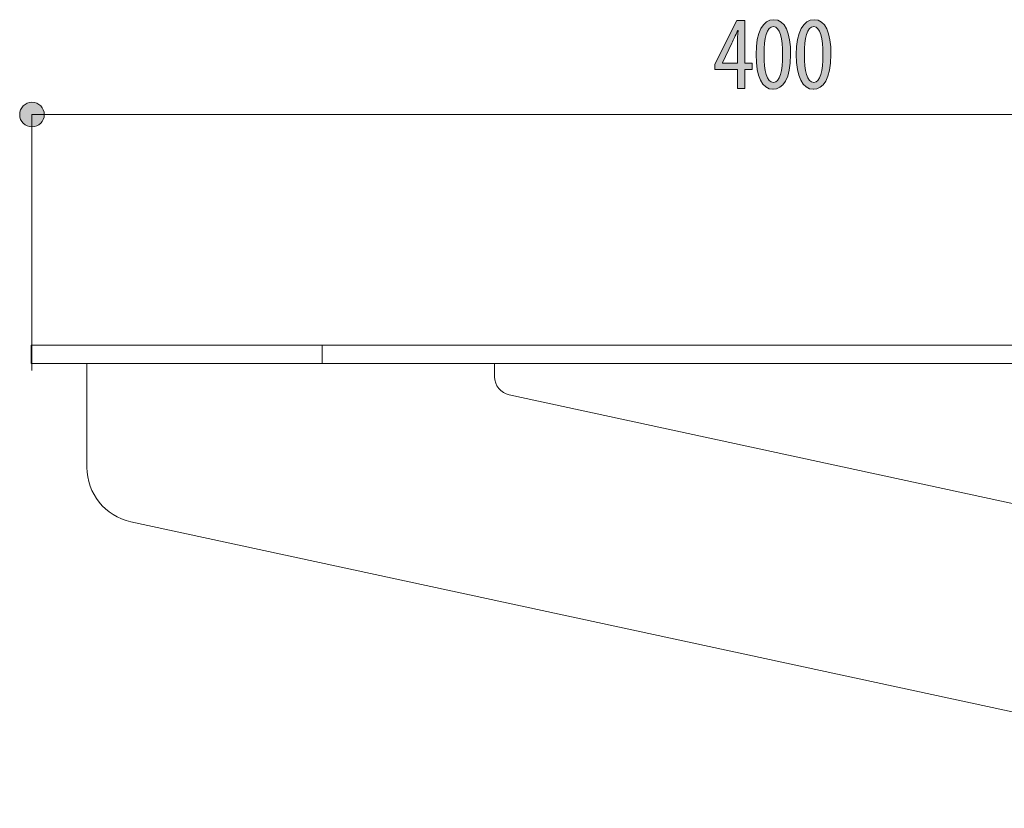
# Model space of a CAD drawing. Units: inches. Extents: x 31 to 181, y 122 to 175.
# Drawn here: x 36 to 63, y 152 to 173 of the extents above; entities that cross this region are included whole.
import ezdxf

# ---------------------------------------------------------------- set-up
doc = ezdxf.new("R2010")
doc.units = ezdxf.units.IN
doc.layers.add('QUOTE', color=7, linetype='Continuous', lineweight=0)

# ---------------------------------------------------------------- blocks, each defined once
blk = doc.blocks.new('BLOCK_16')
at = {"layer": 'QUOTE', "linetype": 'Continuous', "lineweight": 0}
h = blk.add_hatch(color=7, dxfattribs=at)
h.dxf.hatch_style = 2
h.paths.add_polyline_path([(55.903, 170.989), (55.706, 170.989), (55.706, 171.497), (55.096, 171.497), (55.096, 171.643), (55.692, 172.822), (55.903, 172.822), (55.903, 171.674), (56.101, 171.674), (56.101, 171.497), (55.903, 171.497)])
h.paths.add_polyline_path([(55.706, 171.674), (55.706, 171.675), (55.706, 171.678), (55.706, 171.682), (55.706, 171.687), (55.706, 171.694), (55.706, 171.702), (55.706, 171.712), (55.706, 171.722), (55.706, 171.733), (55.706, 171.746), (55.706, 171.759), (55.706, 171.773), (55.706, 171.788), (55.706, 171.804), (55.706, 171.819), (55.706, 171.836), (55.706, 171.852), (55.706, 171.869), (55.706, 171.886), (55.706, 171.904), (55.706, 171.921), (55.706, 171.938), (55.706, 171.955), (55.706, 171.972), (55.706, 171.988), (55.706, 172.004), (55.706, 172.019), (55.706, 172.034), (55.706, 172.048), (55.706, 172.061), (55.706, 172.074), (55.706, 172.085), (55.706, 172.096), (55.706, 172.106), (55.706, 172.116), (55.706, 172.124), (55.706, 172.132), (55.706, 172.14), (55.706, 172.147), (55.706, 172.153), (55.706, 172.159), (55.706, 172.164), (55.706, 172.169), (55.706, 172.173), (55.706, 172.177), (55.706, 172.18), (55.706, 172.184), (55.706, 172.187), (55.706, 172.189), (55.706, 172.192), (55.706, 172.194), (55.706, 172.196), (55.706, 172.198), (55.706, 172.2), (55.706, 172.202), (55.706, 172.204), (55.706, 172.206), (55.706, 172.207), (55.706, 172.209), (55.706, 172.211), (55.706, 172.214), (55.706, 172.216), (55.706, 172.218), (55.706, 172.221), (55.706, 172.224), (55.706, 172.227), (55.706, 172.229), (55.706, 172.232), (55.706, 172.236), (55.706, 172.239), (55.706, 172.242), (55.706, 172.245), (55.706, 172.249), (55.706, 172.252), (55.706, 172.256), (55.706, 172.26), (55.706, 172.263), (55.706, 172.267), (55.706, 172.271), (55.706, 172.275), (55.706, 172.279), (55.706, 172.283), (55.706, 172.287), (55.707, 172.291), (55.707, 172.295), (55.707, 172.299), (55.707, 172.303), (55.707, 172.307), (55.707, 172.311), (55.707, 172.315), (55.707, 172.319), (55.707, 172.323), (55.708, 172.327), (55.708, 172.331), (55.708, 172.335), (55.708, 172.339), (55.708, 172.342), (55.709, 172.346), (55.709, 172.35), (55.709, 172.354), (55.709, 172.358), (55.709, 172.362), (55.71, 172.366), (55.71, 172.37), (55.71, 172.374), (55.71, 172.377), (55.711, 172.381), (55.711, 172.385), (55.711, 172.389), (55.711, 172.393), (55.712, 172.397), (55.712, 172.4), (55.712, 172.404), (55.712, 172.408), (55.713, 172.412), (55.713, 172.416), (55.713, 172.42), (55.714, 172.424), (55.714, 172.428), (55.714, 172.432), (55.714, 172.435), (55.715, 172.439), (55.715, 172.443), (55.715, 172.447), (55.716, 172.451), (55.716, 172.455), (55.716, 172.459), (55.716, 172.463), (55.717, 172.466), (55.717, 172.47), (55.717, 172.474), (55.717, 172.478), (55.718, 172.481), (55.718, 172.485), (55.718, 172.488), (55.718, 172.492), (55.719, 172.495), (55.719, 172.499), (55.719, 172.502), (55.719, 172.505), (55.72, 172.508), (55.72, 172.511), (55.72, 172.514), (55.72, 172.517), (55.72, 172.519), (55.721, 172.522), (55.721, 172.525), (55.721, 172.527), (55.721, 172.529), (55.721, 172.531), (55.721, 172.533), (55.722, 172.535), (55.722, 172.537), (55.722, 172.538), (55.722, 172.54), (55.722, 172.541), (55.722, 172.542), (55.722, 172.543), (55.722, 172.544), (55.722, 172.545), (55.722, 172.546), (55.722, 172.547), (55.722, 172.548), (55.722, 172.548), (55.722, 172.549), (55.722, 172.549), (55.722, 172.55), (55.722, 172.55), (55.722, 172.55), (55.722, 172.551), (55.722, 172.551), (55.722, 172.551), (55.722, 172.551), (55.722, 172.551), (55.722, 172.551), (55.721, 172.551), (55.721, 172.551), (55.721, 172.551), (55.721, 172.551), (55.721, 172.551), (55.721, 172.551), (55.72, 172.551), (55.72, 172.551), (55.72, 172.551), (55.72, 172.551), (55.719, 172.551), (55.719, 172.551), (55.719, 172.551), (55.719, 172.551), (55.718, 172.551), (55.718, 172.551), (55.718, 172.551), (55.718, 172.551), (55.717, 172.551), (55.717, 172.551), (55.717, 172.551), (55.716, 172.551), (55.716, 172.551), (55.716, 172.551), (55.716, 172.551), (55.715, 172.551), (55.715, 172.551), (55.715, 172.551), (55.715, 172.551), (55.714, 172.551), (55.714, 172.551), (55.714, 172.551), (55.714, 172.551), (55.713, 172.551), (55.713, 172.551), (55.713, 172.551), (55.713, 172.551), (55.713, 172.551), (55.713, 172.551), (55.712, 172.551), (55.712, 172.551), (55.712, 172.551), (55.712, 172.551), (55.712, 172.551), (55.712, 172.55), (55.711, 172.55), (55.711, 172.55), (55.711, 172.549), (55.711, 172.549), (55.71, 172.548), (55.71, 172.548), (55.71, 172.547), (55.709, 172.546), (55.709, 172.545), (55.708, 172.544), (55.708, 172.543), (55.707, 172.542), (55.707, 172.54), (55.706, 172.539), (55.705, 172.537), (55.705, 172.535), (55.704, 172.534), (55.703, 172.532), (55.702, 172.529), (55.701, 172.527), (55.7, 172.524), (55.699, 172.522), (55.698, 172.519), (55.696, 172.516), (55.695, 172.513), (55.694, 172.51), (55.692, 172.506), (55.691, 172.503), (55.689, 172.499), (55.688, 172.496), (55.686, 172.492), (55.685, 172.488), (55.683, 172.484), (55.681, 172.48), (55.679, 172.476), (55.678, 172.472), (55.676, 172.468), (55.674, 172.464), (55.672, 172.46), (55.671, 172.456), (55.669, 172.452), (55.667, 172.447), (55.665, 172.443), (55.664, 172.439), (55.662, 172.435), (55.66, 172.431), (55.658, 172.427), (55.656, 172.423), (55.655, 172.419), (55.653, 172.415), (55.651, 172.411), (55.65, 172.407), (55.648, 172.404), (55.646, 172.4), (55.645, 172.396), (55.643, 172.393), (55.642, 172.389), (55.64, 172.386), (55.639, 172.383), (55.637, 172.379), (55.636, 172.376), (55.634, 172.373), (55.633, 172.369), (55.631, 172.366), (55.63, 172.363), (55.628, 172.36), (55.627, 172.357), (55.625, 172.353), (55.624, 172.35), (55.622, 172.347), (55.621, 172.344), (55.619, 172.341), (55.618, 172.338), (55.616, 172.335), (55.615, 172.331), (55.613, 172.328), (55.612, 172.325), (55.61, 172.322), (55.609, 172.319), (55.607, 172.315), (55.606, 172.312), (55.604, 172.309), (55.603, 172.305), (55.601, 172.302), (55.6, 172.299), (55.598, 172.295), (55.596, 172.292), (55.595, 172.288), (55.593, 172.285), (55.592, 172.282), (55.59, 172.278), (55.588, 172.275), (55.587, 172.272), (55.585, 172.269), (55.584, 172.265), (55.582, 172.262), (55.581, 172.259), (55.579, 172.256), (55.578, 172.253), (55.577, 172.25), (55.575, 172.247), (55.574, 172.245), (55.573, 172.242), (55.572, 172.239), (55.57, 172.237), (55.569, 172.234), (55.568, 172.232), (55.567, 172.23), (55.566, 172.228), (55.565, 172.226), (55.564, 172.224), (55.564, 172.222), (55.563, 172.221), (55.562, 172.219), (55.561, 172.218), (55.561, 172.216), (55.56, 172.215), (55.559, 172.213), (55.558, 172.211), (55.557, 172.21), (55.556, 172.208), (55.556, 172.206), (55.554, 172.203), (55.553, 172.201), (55.552, 172.199), (55.551, 172.196), (55.549, 172.193), (55.548, 172.189), (55.546, 172.186), (55.544, 172.182), (55.542, 172.178), (55.54, 172.173), (55.537, 172.168), (55.535, 172.162), (55.532, 172.156), (55.529, 172.15), (55.525, 172.143), (55.522, 172.136), (55.518, 172.128), (55.514, 172.119), (55.51, 172.11), (55.505, 172.101), (55.5, 172.09), (55.495, 172.08), (55.49, 172.069), (55.484, 172.057), (55.479, 172.046), (55.473, 172.034), (55.467, 172.021), (55.461, 172.009), (55.455, 171.996), (55.448, 171.983), (55.442, 171.97), (55.436, 171.957), (55.429, 171.944), (55.423, 171.93), (55.417, 171.917), (55.41, 171.904), (55.404, 171.891), (55.398, 171.878), (55.392, 171.866), (55.386, 171.853), (55.38, 171.841), (55.375, 171.83), (55.369, 171.818), (55.364, 171.807), (55.359, 171.797), (55.354, 171.786), (55.349, 171.777), (55.345, 171.768), (55.341, 171.759), (55.337, 171.751), (55.333, 171.744), (55.33, 171.737), (55.327, 171.731), (55.324, 171.725), (55.321, 171.719), (55.319, 171.714), (55.317, 171.71), (55.315, 171.706), (55.313, 171.702), (55.312, 171.699), (55.31, 171.696), (55.309, 171.693), (55.308, 171.691), (55.307, 171.689), (55.306, 171.687), (55.305, 171.685), (55.304, 171.684), (55.304, 171.683), (55.304, 171.682), (55.303, 171.681), (55.303, 171.681), (55.303, 171.68), (55.303, 171.68), (55.302, 171.68), (55.302, 171.68), (55.302, 171.68), (55.302, 171.68), (55.302, 171.68), (55.302, 171.68), (55.302, 171.68), (55.302, 171.68), (55.302, 171.68), (55.302, 171.68), (55.302, 171.68), (55.302, 171.68), (55.302, 171.68), (55.302, 171.68), (55.302, 171.68), (55.302, 171.68), (55.302, 171.68), (55.302, 171.68), (55.302, 171.68), (55.302, 171.68), (55.302, 171.68), (55.302, 171.68), (55.302, 171.68), (55.302, 171.68), (55.302, 171.68), (55.302, 171.679), (55.302, 171.679), (55.302, 171.679), (55.302, 171.679), (55.302, 171.679), (55.302, 171.679), (55.302, 171.679), (55.302, 171.679), (55.302, 171.679), (55.302, 171.679), (55.302, 171.679), (55.302, 171.679), (55.302, 171.679), (55.302, 171.678), (55.302, 171.678), (55.302, 171.678), (55.302, 171.678), (55.302, 171.678), (55.302, 171.678), (55.302, 171.678), (55.302, 171.678), (55.302, 171.677), (55.302, 171.677), (55.302, 171.677), (55.302, 171.677), (55.302, 171.677), (55.302, 171.677), (55.302, 171.677), (55.302, 171.676), (55.302, 171.676), (55.302, 171.676), (55.302, 171.676), (55.302, 171.676), (55.302, 171.676), (55.302, 171.676), (55.302, 171.676), (55.302, 171.675), (55.302, 171.675), (55.302, 171.675), (55.302, 171.675), (55.302, 171.675), (55.302, 171.675), (55.302, 171.675), (55.302, 171.675), (55.302, 171.675), (55.302, 171.675), (55.302, 171.675), (55.302, 171.675), (55.302, 171.675), (55.302, 171.675), (55.302, 171.675), (55.302, 171.674), (55.302, 171.674), (55.302, 171.674), (55.302, 171.674), (55.302, 171.674), (55.302, 171.674), (55.302, 171.674), (55.302, 171.674), (55.302, 171.674), (55.302, 171.674), (55.302, 171.674), (55.302, 171.674), (55.302, 171.674), (55.302, 171.674), (55.302, 171.674), (55.302, 171.674), (55.302, 171.674), (55.302, 171.674), (55.302, 171.674), (55.302, 171.674), (55.303, 171.674), (55.303, 171.674), (55.303, 171.674), (55.304, 171.674), (55.306, 171.674), (55.308, 171.674), (55.31, 171.674), (55.313, 171.674), (55.317, 171.674), (55.322, 171.674), (55.328, 171.674), (55.335, 171.674), (55.343, 171.674), (55.353, 171.674), (55.364, 171.674), (55.376, 171.674), (55.39, 171.674), (55.405, 171.674), (55.422, 171.674), (55.441, 171.674), (55.461, 171.674), (55.484, 171.674), (55.509, 171.674), (55.536, 171.674), (55.565, 171.674), (55.596, 171.674), (55.63, 171.674), (55.667, 171.674)])
h = blk.add_hatch(color=7, dxfattribs=at)
h.dxf.hatch_style = 2
h.paths.add_polyline_path([(56.665, 170.966), (56.637, 170.967), (56.61, 170.97), (56.583, 170.976), (56.558, 170.984), (56.533, 170.994), (56.508, 171.006), (56.485, 171.02), (56.463, 171.037), (56.441, 171.055), (56.42, 171.076), (56.401, 171.099), (56.382, 171.123), (56.363, 171.15), (56.346, 171.179), (56.33, 171.21), (56.315, 171.243), (56.301, 171.278), (56.287, 171.315), (56.275, 171.353), (56.264, 171.394), (56.253, 171.437), (56.244, 171.481), (56.236, 171.527), (56.229, 171.576), (56.223, 171.626), (56.218, 171.677), (56.214, 171.731), (56.211, 171.787), (56.209, 171.844), (56.208, 171.903), (56.209, 171.963), (56.211, 172.022), (56.214, 172.079), (56.218, 172.134), (56.223, 172.187), (56.23, 172.238), (56.238, 172.287), (56.246, 172.334), (56.256, 172.379), (56.267, 172.421), (56.279, 172.462), (56.292, 172.501), (56.306, 172.538), (56.321, 172.573), (56.337, 172.605), (56.355, 172.636), (56.373, 172.664), (56.392, 172.691), (56.412, 172.715), (56.433, 172.738), (56.455, 172.758), (56.478, 172.776), (56.501, 172.792), (56.526, 172.806), (56.551, 172.818), (56.577, 172.827), (56.605, 172.835), (56.633, 172.84), (56.661, 172.843), (56.691, 172.845), (56.72, 172.843), (56.748, 172.84), (56.775, 172.834), (56.802, 172.826), (56.827, 172.816), (56.851, 172.803), (56.875, 172.789), (56.897, 172.772), (56.919, 172.753), (56.939, 172.732), (56.959, 172.708), (56.978, 172.683), (56.995, 172.656), (57.012, 172.627), (57.028, 172.595), (57.042, 172.562), (57.056, 172.527), (57.069, 172.49), (57.08, 172.451), (57.091, 172.41), (57.101, 172.368), (57.109, 172.324), (57.117, 172.278), (57.124, 172.23), (57.129, 172.18), (57.134, 172.129), (57.137, 172.076), (57.14, 172.022), (57.142, 171.966), (57.142, 171.908), (57.141, 171.843), (57.139, 171.78), (57.136, 171.719), (57.131, 171.662), (57.125, 171.606), (57.118, 171.554), (57.11, 171.503), (57.1, 171.455), (57.089, 171.41), (57.078, 171.367), (57.065, 171.326), (57.051, 171.288), (57.036, 171.252), (57.02, 171.218), (57.004, 171.186), (56.986, 171.157), (56.968, 171.13), (56.948, 171.105), (56.928, 171.082), (56.908, 171.062), (56.886, 171.043), (56.864, 171.027), (56.842, 171.012), (56.818, 171), (56.794, 170.989), (56.77, 170.981), (56.745, 170.974), (56.72, 170.97), (56.694, 170.967), (56.668, 170.966), (56.668, 170.966), (56.668, 170.966), (56.668, 170.966), (56.668, 170.966), (56.668, 170.966), (56.668, 170.966), (56.668, 170.966), (56.668, 170.966), (56.668, 170.966), (56.668, 170.966), (56.667, 170.966), (56.667, 170.966), (56.667, 170.966), (56.667, 170.966), (56.667, 170.966), (56.667, 170.966), (56.667, 170.966), (56.666, 170.966), (56.666, 170.966), (56.666, 170.966), (56.666, 170.966), (56.666, 170.966), (56.666, 170.966), (56.666, 170.966), (56.666, 170.966), (56.665, 170.966), (56.665, 170.966), (56.665, 170.966), (56.665, 170.966)])
h.paths.add_polyline_path([(56.679, 171.152), (56.697, 171.153), (56.713, 171.156), (56.729, 171.162), (56.744, 171.169), (56.758, 171.178), (56.772, 171.188), (56.785, 171.201), (56.798, 171.216), (56.81, 171.232), (56.821, 171.25), (56.831, 171.269), (56.841, 171.291), (56.851, 171.314), (56.86, 171.338), (56.868, 171.364), (56.875, 171.391), (56.883, 171.42), (56.889, 171.45), (56.895, 171.482), (56.9, 171.515), (56.905, 171.549), (56.909, 171.584), (56.913, 171.621), (56.916, 171.658), (56.919, 171.697), (56.921, 171.737), (56.923, 171.777), (56.924, 171.819), (56.925, 171.862), (56.925, 171.905), (56.925, 171.948), (56.924, 171.99), (56.923, 172.031), (56.921, 172.071), (56.919, 172.11), (56.916, 172.148), (56.913, 172.186), (56.909, 172.222), (56.905, 172.257), (56.9, 172.291), (56.895, 172.324), (56.889, 172.356), (56.883, 172.386), (56.875, 172.415), (56.868, 172.443), (56.86, 172.469), (56.851, 172.494), (56.841, 172.517), (56.831, 172.539), (56.821, 172.559), (56.81, 172.577), (56.798, 172.593), (56.785, 172.608), (56.772, 172.621), (56.758, 172.633), (56.744, 172.642), (56.729, 172.649), (56.713, 172.654), (56.697, 172.657), (56.679, 172.659), (56.662, 172.658), (56.645, 172.654), (56.629, 172.649), (56.614, 172.642), (56.599, 172.633), (56.585, 172.623), (56.571, 172.61), (56.559, 172.596), (56.546, 172.58), (56.535, 172.562), (56.524, 172.542), (56.513, 172.521), (56.504, 172.498), (56.494, 172.474), (56.486, 172.448), (56.478, 172.421), (56.471, 172.392), (56.464, 172.362), (56.458, 172.33), (56.452, 172.297), (56.447, 172.263), (56.442, 172.228), (56.438, 172.191), (56.435, 172.154), (56.432, 172.115), (56.43, 172.075), (56.428, 172.034), (56.427, 171.992), (56.426, 171.949), (56.425, 171.905), (56.425, 171.862), (56.426, 171.819), (56.427, 171.777), (56.429, 171.736), (56.431, 171.696), (56.433, 171.657), (56.437, 171.619), (56.441, 171.583), (56.445, 171.548), (56.45, 171.513), (56.455, 171.481), (56.462, 171.449), (56.468, 171.419), (56.475, 171.39), (56.483, 171.363), (56.492, 171.337), (56.501, 171.313), (56.511, 171.29), (56.521, 171.269), (56.532, 171.249), (56.543, 171.231), (56.556, 171.215), (56.569, 171.201), (56.582, 171.188), (56.596, 171.177), (56.611, 171.168), (56.626, 171.161), (56.642, 171.156), (56.659, 171.153), (56.677, 171.152), (56.677, 171.152), (56.677, 171.152), (56.677, 171.152), (56.677, 171.152), (56.677, 171.152), (56.677, 171.152), (56.677, 171.152), (56.677, 171.152), (56.677, 171.152), (56.677, 171.152), (56.677, 171.152), (56.678, 171.152), (56.678, 171.152), (56.678, 171.152), (56.678, 171.152), (56.678, 171.152), (56.678, 171.152), (56.678, 171.152), (56.679, 171.152), (56.679, 171.152), (56.679, 171.152), (56.679, 171.152), (56.679, 171.152), (56.679, 171.152), (56.679, 171.152), (56.679, 171.152), (56.679, 171.152), (56.679, 171.152), (56.679, 171.152)])
h = blk.add_hatch(color=7, dxfattribs=at)
h.dxf.hatch_style = 2
h.paths.add_polyline_path([(57.752, 170.966), (57.724, 170.967), (57.696, 170.97), (57.67, 170.976), (57.644, 170.984), (57.619, 170.994), (57.595, 171.006), (57.572, 171.02), (57.549, 171.037), (57.528, 171.055), (57.507, 171.076), (57.487, 171.099), (57.468, 171.123), (57.45, 171.15), (57.433, 171.179), (57.417, 171.21), (57.401, 171.243), (57.387, 171.278), (57.374, 171.315), (57.362, 171.353), (57.35, 171.394), (57.34, 171.437), (57.331, 171.481), (57.322, 171.527), (57.315, 171.576), (57.309, 171.626), (57.304, 171.677), (57.3, 171.731), (57.297, 171.787), (57.296, 171.844), (57.295, 171.903), (57.296, 171.963), (57.297, 172.022), (57.3, 172.079), (57.305, 172.134), (57.31, 172.187), (57.316, 172.238), (57.324, 172.287), (57.333, 172.334), (57.343, 172.379), (57.354, 172.421), (57.366, 172.462), (57.379, 172.501), (57.393, 172.538), (57.408, 172.573), (57.424, 172.605), (57.441, 172.636), (57.459, 172.664), (57.478, 172.691), (57.498, 172.715), (57.519, 172.738), (57.541, 172.758), (57.564, 172.776), (57.588, 172.792), (57.612, 172.806), (57.638, 172.818), (57.664, 172.827), (57.691, 172.835), (57.719, 172.84), (57.748, 172.843), (57.777, 172.845), (57.807, 172.843), (57.835, 172.84), (57.862, 172.834), (57.888, 172.826), (57.914, 172.816), (57.938, 172.803), (57.962, 172.789), (57.984, 172.772), (58.005, 172.753), (58.026, 172.732), (58.046, 172.708), (58.064, 172.683), (58.082, 172.656), (58.098, 172.627), (58.114, 172.595), (58.129, 172.562), (58.142, 172.527), (58.155, 172.49), (58.167, 172.451), (58.177, 172.41), (58.187, 172.368), (58.196, 172.324), (58.204, 172.278), (58.21, 172.23), (58.216, 172.18), (58.22, 172.129), (58.224, 172.076), (58.227, 172.022), (58.228, 171.966), (58.229, 171.908), (58.228, 171.843), (58.226, 171.78), (58.222, 171.719), (58.218, 171.662), (58.212, 171.606), (58.205, 171.554), (58.196, 171.503), (58.187, 171.455), (58.176, 171.41), (58.164, 171.367), (58.151, 171.326), (58.137, 171.288), (58.123, 171.252), (58.107, 171.218), (58.09, 171.186), (58.073, 171.157), (58.054, 171.13), (58.035, 171.105), (58.015, 171.082), (57.994, 171.062), (57.973, 171.043), (57.951, 171.027), (57.928, 171.012), (57.905, 171), (57.881, 170.989), (57.857, 170.981), (57.832, 170.974), (57.807, 170.97), (57.781, 170.967), (57.755, 170.966), (57.755, 170.966), (57.755, 170.966), (57.755, 170.966), (57.755, 170.966), (57.755, 170.966), (57.755, 170.966), (57.755, 170.966), (57.754, 170.966), (57.754, 170.966), (57.754, 170.966), (57.754, 170.966), (57.754, 170.966), (57.754, 170.966), (57.754, 170.966), (57.753, 170.966), (57.753, 170.966), (57.753, 170.966), (57.753, 170.966), (57.753, 170.966), (57.753, 170.966), (57.753, 170.966), (57.752, 170.966), (57.752, 170.966), (57.752, 170.966), (57.752, 170.966), (57.752, 170.966), (57.752, 170.966), (57.752, 170.966), (57.752, 170.966)])
h.paths.add_polyline_path([(57.766, 171.152), (57.783, 171.153), (57.8, 171.156), (57.815, 171.162), (57.831, 171.169), (57.845, 171.178), (57.859, 171.188), (57.872, 171.201), (57.884, 171.216), (57.896, 171.232), (57.907, 171.25), (57.918, 171.269), (57.928, 171.291), (57.937, 171.314), (57.946, 171.338), (57.954, 171.364), (57.962, 171.391), (57.969, 171.42), (57.976, 171.45), (57.981, 171.482), (57.987, 171.515), (57.992, 171.549), (57.996, 171.584), (58, 171.621), (58.003, 171.658), (58.006, 171.697), (58.008, 171.737), (58.009, 171.777), (58.011, 171.819), (58.011, 171.862), (58.012, 171.905), (58.011, 171.948), (58.011, 171.99), (58.009, 172.031), (58.008, 172.071), (58.006, 172.11), (58.003, 172.148), (58, 172.186), (57.996, 172.222), (57.992, 172.257), (57.987, 172.291), (57.981, 172.324), (57.976, 172.356), (57.969, 172.386), (57.962, 172.415), (57.954, 172.443), (57.946, 172.469), (57.937, 172.494), (57.928, 172.517), (57.918, 172.539), (57.907, 172.559), (57.896, 172.577), (57.884, 172.593), (57.872, 172.608), (57.859, 172.621), (57.845, 172.633), (57.831, 172.642), (57.815, 172.649), (57.8, 172.654), (57.783, 172.657), (57.766, 172.659), (57.749, 172.658), (57.732, 172.654), (57.716, 172.649), (57.7, 172.642), (57.686, 172.633), (57.671, 172.623), (57.658, 172.61), (57.645, 172.596), (57.633, 172.58), (57.621, 172.562), (57.61, 172.542), (57.6, 172.521), (57.59, 172.498), (57.581, 172.474), (57.572, 172.448), (57.565, 172.421), (57.557, 172.392), (57.55, 172.362), (57.544, 172.33), (57.538, 172.297), (57.533, 172.263), (57.529, 172.228), (57.525, 172.191), (57.521, 172.154), (57.519, 172.115), (57.516, 172.075), (57.514, 172.034), (57.513, 171.992), (57.512, 171.949), (57.512, 171.905), (57.512, 171.862), (57.513, 171.819), (57.514, 171.777), (57.515, 171.736), (57.517, 171.696), (57.52, 171.657), (57.523, 171.619), (57.527, 171.583), (57.532, 171.548), (57.536, 171.513), (57.542, 171.481), (57.548, 171.449), (57.555, 171.419), (57.562, 171.39), (57.57, 171.363), (57.578, 171.337), (57.588, 171.313), (57.597, 171.29), (57.608, 171.269), (57.618, 171.249), (57.63, 171.231), (57.642, 171.215), (57.655, 171.201), (57.669, 171.188), (57.683, 171.177), (57.697, 171.168), (57.713, 171.161), (57.729, 171.156), (57.746, 171.153), (57.763, 171.152), (57.763, 171.152), (57.763, 171.152), (57.763, 171.152), (57.763, 171.152), (57.763, 171.152), (57.764, 171.152), (57.764, 171.152), (57.764, 171.152), (57.764, 171.152), (57.764, 171.152), (57.764, 171.152), (57.764, 171.152), (57.764, 171.152), (57.764, 171.152), (57.765, 171.152), (57.765, 171.152), (57.765, 171.152), (57.765, 171.152), (57.765, 171.152), (57.765, 171.152), (57.765, 171.152), (57.765, 171.152), (57.766, 171.152), (57.766, 171.152), (57.766, 171.152), (57.766, 171.152), (57.766, 171.152), (57.766, 171.152), (57.766, 171.152)])
at = {"layer": 'QUOTE'}
blk.add_lwpolyline([(55.706, 170.989), (55.706, 171.497), (55.096, 171.497), (55.096, 171.643), (55.692, 172.822), (55.903, 172.822), (55.903, 171.674), (56.101, 171.674), (56.101, 171.497), (55.903, 171.497), (55.903, 170.989)], close=True, dxfattribs=at)
for points, knots in [([(56.665, 170.966), (56.381, 170.966), (56.208, 171.305), (56.208, 171.903), (56.208, 172.52), (56.392, 172.845), (56.691, 172.845), (56.987, 172.845), (57.142, 172.492), (57.142, 171.908), (57.142, 171.24), (56.931, 170.966), (56.668, 170.966), (56.668, 170.966), (56.665, 170.966), (56.665, 170.966)], [0, 0, 0, 0, 1, 1, 1, 2, 2, 2, 3, 3, 3, 4, 4, 4, 5, 5, 5, 5]), ([(56.679, 171.152), (56.854, 171.152), (56.925, 171.466), (56.925, 171.905), (56.925, 172.334), (56.854, 172.659), (56.679, 172.659), (56.502, 172.659), (56.425, 172.348), (56.425, 171.905), (56.423, 171.463), (56.499, 171.152), (56.677, 171.152), (56.677, 171.152), (56.679, 171.152), (56.679, 171.152)], [0, 0, 0, 0, 1, 1, 1, 2, 2, 2, 3, 3, 3, 4, 4, 4, 5, 5, 5, 5]), ([(57.752, 170.966), (57.467, 170.966), (57.295, 171.305), (57.295, 171.903), (57.295, 172.52), (57.478, 172.845), (57.777, 172.845), (58.074, 172.845), (58.229, 172.492), (58.229, 171.908), (58.229, 171.24), (58.017, 170.966), (57.755, 170.966), (57.755, 170.966), (57.752, 170.966), (57.752, 170.966)], [0, 0, 0, 0, 1, 1, 1, 2, 2, 2, 3, 3, 3, 4, 4, 4, 5, 5, 5, 5]), ([(57.766, 171.152), (57.941, 171.152), (58.012, 171.466), (58.012, 171.905), (58.012, 172.334), (57.941, 172.659), (57.766, 172.659), (57.589, 172.659), (57.512, 172.348), (57.512, 171.905), (57.509, 171.463), (57.585, 171.152), (57.763, 171.152), (57.763, 171.152), (57.766, 171.152), (57.766, 171.152)], [0, 0, 0, 0, 1, 1, 1, 2, 2, 2, 3, 3, 3, 4, 4, 4, 5, 5, 5, 5]), ([(55.706, 171.674), (55.706, 171.674), (55.706, 172.19), (55.706, 172.19), (55.706, 172.317), (55.714, 172.43), (55.723, 172.551), (55.723, 172.551), (55.711, 172.551), (55.711, 172.551), (55.649, 172.405), (55.61, 172.32), (55.556, 172.207), (55.556, 172.207), (55.302, 171.68), (55.302, 171.68), (55.302, 171.68), (55.302, 171.674), (55.302, 171.674), (55.302, 171.674), (55.706, 171.674), (55.706, 171.674)], [0, 0, 0, 0, 1, 1, 1, 2, 2, 2, 3, 3, 3, 4, 4, 4, 5, 5, 5, 6, 6, 6, 7, 7, 7, 7])]:
    blk.add_open_spline(points, degree=3, knots=knots, dxfattribs=at)
blk = doc.blocks.new('BLOCK_30')
at = {"layer": 'QUOTE', "linetype": 'Continuous', "lineweight": 0}
h = blk.add_hatch(color=7, dxfattribs=at)
h.dxf.hatch_style = 2
h.paths.add_polyline_path([(36.676, 170.616), (36.657, 170.615), (36.639, 170.614), (36.622, 170.612), (36.604, 170.608), (36.587, 170.604), (36.571, 170.599), (36.555, 170.593), (36.539, 170.586), (36.523, 170.579), (36.508, 170.571), (36.494, 170.562), (36.48, 170.552), (36.466, 170.541), (36.453, 170.53), (36.441, 170.519), (36.43, 170.506), (36.418, 170.493), (36.408, 170.48), (36.398, 170.466), (36.389, 170.451), (36.381, 170.437), (36.374, 170.421), (36.367, 170.405), (36.361, 170.389), (36.356, 170.372), (36.352, 170.355), (36.349, 170.338), (36.346, 170.32), (36.345, 170.302), (36.344, 170.284), (36.345, 170.266), (36.346, 170.248), (36.349, 170.23), (36.352, 170.213), (36.356, 170.196), (36.361, 170.179), (36.367, 170.163), (36.374, 170.147), (36.381, 170.132), (36.389, 170.117), (36.398, 170.102), (36.408, 170.088), (36.418, 170.075), (36.43, 170.062), (36.441, 170.05), (36.453, 170.038), (36.466, 170.027), (36.48, 170.017), (36.494, 170.007), (36.508, 169.998), (36.523, 169.99), (36.539, 169.982), (36.555, 169.976), (36.571, 169.97), (36.587, 169.965), (36.604, 169.96), (36.622, 169.957), (36.639, 169.955), (36.657, 169.953), (36.676, 169.953), (36.694, 169.953), (36.712, 169.955), (36.729, 169.957), (36.747, 169.96), (36.764, 169.965), (36.78, 169.97), (36.797, 169.976), (36.813, 169.982), (36.828, 169.99), (36.843, 169.998), (36.857, 170.007), (36.871, 170.017), (36.885, 170.027), (36.898, 170.038), (36.91, 170.05), (36.922, 170.062), (36.933, 170.075), (36.943, 170.088), (36.953, 170.102), (36.962, 170.117), (36.97, 170.132), (36.978, 170.147), (36.984, 170.163), (36.99, 170.179), (36.995, 170.196), (36.999, 170.213), (37.003, 170.23), (37.005, 170.248), (37.007, 170.266), (37.007, 170.284), (37.007, 170.302), (37.005, 170.32), (37.003, 170.338), (36.999, 170.355), (36.995, 170.372), (36.99, 170.389), (36.984, 170.405), (36.978, 170.421), (36.97, 170.437), (36.962, 170.451), (36.953, 170.466), (36.943, 170.48), (36.933, 170.493), (36.922, 170.506), (36.91, 170.519), (36.898, 170.53), (36.885, 170.541), (36.871, 170.552), (36.857, 170.562), (36.843, 170.571), (36.828, 170.579), (36.813, 170.586), (36.797, 170.593), (36.78, 170.599), (36.764, 170.604), (36.747, 170.608), (36.729, 170.612), (36.712, 170.614), (36.694, 170.615)])
at = {"layer": 'QUOTE', "color": 7}
blk.add_line((36.676, 170.284), (76.664, 170.284), dxfattribs=at)
at = {"layer": 'QUOTE'}
blk.add_open_spline([(36.676, 170.616), (36.492, 170.616), (36.344, 170.467), (36.344, 170.284), (36.344, 170.101), (36.492, 169.953), (36.676, 169.953), (36.859, 169.953), (37.007, 170.101), (37.007, 170.284), (37.007, 170.467), (36.859, 170.616), (36.676, 170.616)], degree=3, knots=[0, 0, 0, 0, 1, 1, 1, 2, 2, 2, 3, 3, 3, 4, 4, 4, 4], dxfattribs=at)
blk = doc.blocks.new('BLOCK_29')
at = {"layer": 'QUOTE'}
blk.add_blockref('BLOCK_30', (0, 0), dxfattribs=at)

msp = doc.modelspace()

# ---------------------------------------------------------------- linework, layer by layer
at = {"layer": 'QUOTE', "color": 7}
for p, q in [((36.676, 163.382), (36.676, 170.284)), ((36.655, 164.064), (36.655, 163.564)), ((44.5, 164.064), (75.656, 164.064)), ((44.5, 164.064), (44.5, 163.564)), ((38.156, 163.564), (38.156, 160.764)), ((44.5, 163.564), (75.656, 163.564)), ((49.155, 163.208), (49.155, 163.564)), ((70.589, 158.177), (49.55, 162.72)), ((39.339, 159.298), (75.156, 151.563))]:
    msp.add_line(p, q, dxfattribs=at)
for points in [[(36.655, 164.064), (36.677, 164.064), (36.742, 164.064), (36.849, 164.064), (36.999, 164.064), (37.19, 164.064), (37.422, 164.064), (37.693, 164.064), (38.001, 164.064), (38.346, 164.064), (38.726, 164.064), (39.137, 164.064), (39.579, 164.064), (40.049, 164.064), (40.545, 164.064), (41.064, 164.064), (41.602, 164.064), (42.159, 164.064), (42.73, 164.064), (43.312, 164.064), (43.903, 164.064), (44.5, 164.064)], [(36.655, 163.564), (36.677, 163.564), (36.742, 163.564), (36.849, 163.564), (36.999, 163.564), (37.19, 163.564), (37.422, 163.564), (37.693, 163.564), (38.001, 163.564), (38.346, 163.564), (38.726, 163.564), (39.137, 163.564), (39.579, 163.564), (40.049, 163.564), (40.545, 163.564), (41.064, 163.564), (41.602, 163.564), (42.159, 163.564), (42.73, 163.564), (43.312, 163.564), (43.903, 163.564), (44.5, 163.564)]]:
    msp.add_lwpolyline(points, dxfattribs=at)
for points in [[(49.155, 163.208), (49.155, 162.974), (49.321, 162.769), (49.55, 162.72)], [(38.156, 160.764), (38.156, 160.06), (38.651, 159.446), (39.339, 159.298)]]:
    msp.add_open_spline(points, degree=3, dxfattribs=at)

# ---------------------------------------------------------------- block references
at = {"layer": 'QUOTE'}
for name in ['BLOCK_16', 'BLOCK_29']:
    msp.add_blockref(name, (0, 0), dxfattribs=at)

doc.saveas('drawing.dxf')
